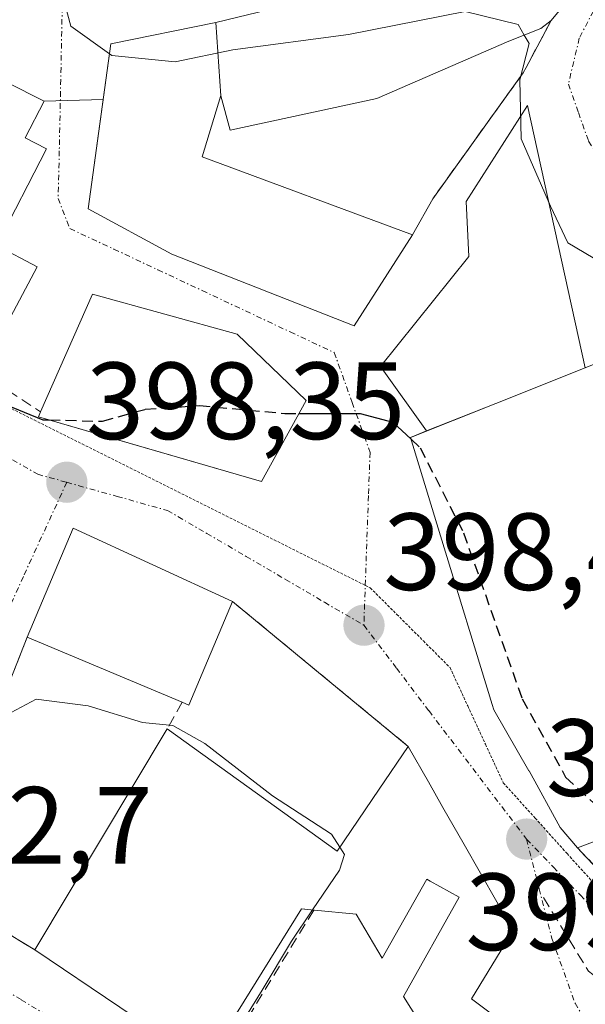
# Model space of a CAD drawing. Units: metres. Extents: x 573628 to 577081, y 4701062 to 4703412.
# Drawn here: x 575185 to 575237, y 4703046 to 4703136 of the extents above; entities that cross this region are included whole.
import ezdxf
from ezdxf.enums import TextEntityAlignment as Align

# ---------------------------------------------------------------- set-up
doc = ezdxf.new("R2010")
doc.units = ezdxf.units.M
doc.header["$MEASUREMENT"] = 0
for name, pattern in [('TRAZO_Y_PUNTO', [1, 0.5, -0.25, 0, -0.25]), ('TRAZOS2', [0.375, 0.25, -0.125]), ('TRAZOSX2', [1.5, 1, -0.5])]:
    doc.linetypes.add(name, pattern=pattern)
for name, color, linetype, lineweight in [('Carátula', 7, 'Continuous', 5), ('Curva de nivel maestra', 36, 'Continuous', 30), ('Curva de nivel maestra oculto', 36, 'TRAZOSX2', 30), ('Curva de nivel normal', 36, 'Continuous', 0), ('Edificación', 1, 'Continuous', 13), ('Edificación Cxs', 1, 'Continuous', 13), ('Elemento construido', 1, 'Continuous', 0), ('Muro lineal', 1, 'TRAZOSX2', 13), ('Obra de contención lineal', 1, 'TRAZOSX2', 13), ('Punto de cota en terreno', 7, 'Continuous', 0), ('Rótulo de punto de cota en terreno', 19, 'Continuous', 0), ('Vía pecuaria eje', 92, 'TRAZOS2', 0), ('Vía urbana Cxs', 5, 'Continuous', 0), ('Vía urbana eje', 5, 'TRAZO_Y_PUNTO', 0)]:
    doc.layers.add(name, color=color, linetype=linetype, lineweight=lineweight)
doc.styles.add('Arial', font='txt', dxfattribs={"height": 0.2})

# ---------------------------------------------------------------- blocks, each defined once
blk = doc.blocks.new('5PATER')
at = {"layer": 'Carátula', "linetype": 'Continuous', "lineweight": 5}
h = blk.add_hatch(color=250, dxfattribs=at)
edge = h.paths.add_edge_path()
edge.add_ellipse((0.002, 0.008), major_axis=(-1.326, -1.344), ratio=0.999422, start_angle=0, end_angle=360)
blk = doc.blocks.new('*U199')
at = {"layer": 'Vía urbana Cxs', "color": 5, "linetype": 'Continuous', "lineweight": 0}
for points in [[(575133.79, 4703144.24, 396.5), (575139.28, 4703129.6, 397.478), (575140.1, 4703129.59, 397.653), (575143.3, 4703123.22, 397.785), (575145.48, 4703122.08, 398.03), (575181.53, 4703103.15, 401.308), (575181.88, 4703103.82, 401.676), (575187.05, 4703113.47, 403.124), (575183.32, 4703115.41, 403.234), (575187.9, 4703124.25, 403.853), (575185.94, 4703125.26, 404.032), (575187.67, 4703128.61, 404.393), (575187.67, 4703128.61, 404.393), (575193.071, 4703128.784, 404.353), (575191.71, 4703118.77, 403.183), (575199.35, 4703114.63, 402.433), (575215.98, 4703108.07, 400.901), (575221.32, 4703116.4, 401.582), (575223.171, 4703119.705, 402.379), (575229.48, 4703128.49, 403.918), (575231.44, 4703131.21, 405.453), (575231.7, 4703131.71, 405.549), (575233.98, 4703135.98, 406.376), (575234.71, 4703136.88, 406.576)], [(575238.08, 4703104.65, 403.885), (575237.09, 4703104.255, 403.72), (575231.836, 4703128.237, 405.349), (575226.214, 4703119.44, 403.572), (575226.479, 4703114.413, 402.915), (575218.409, 4703104.359, 400.619), (575222.59, 4703098.469, 400.203), (575221.14, 4703097.89, 399.854), (575221.14, 4703097.89, 399.854), (575223.89, 4703088.88, 399.145), (575228.609, 4703073.465, 399.167), (575228.76, 4703072.97, 399.17), (575231.96, 4703067.41, 399.174), (575231.97, 4703067.392, 399.175), (575234.8, 4703062.24, 399.185), (575236.39, 4703060.38, 399.194), (575238.22, 4703058.43, 399.241)]]:
    blk.add_polyline3d(points, dxfattribs=at)
for points in [[(575192.1, 4703110.97, 402.911), (575187.35, 4703100.22, 400.145), (575187.16, 4703099.77, 399.777), (575192.406, 4703098.247, 398.984), (575207.54, 4703093.85, 398.575), (575211.62, 4703101.27, 400.133), (575205.32, 4703107.31, 401.35), (575192.1, 4703110.97, 402.911)], [(575243.14, 4703030.84, 397.106), (575232.116, 4703042.466, 397.767), (575231.96, 4703042.63, 397.777), (575230.843, 4703043.472, 397.843), (575226.72, 4703046.58, 398.211), (575230.52, 4703052.8, 398.312), (575226.034, 4703060.672, 398.966), (575224.103, 4703064.061, 398.744), (575222.772, 4703066.397, 398.69), (575220.93, 4703069.63, 398.673), (575204.87, 4703082.89, 398.467), (575190.32, 4703089.58, 398.308), (575186.14, 4703079.61, 396.641), (575183.491, 4703072.936, 395.371), (575177.73, 4703058.42, 393.477), (575180.17, 4703055.06, 393.024), (575186.84, 4703051.05, 392.852), (575202.34, 4703040.56, 393.065), (575203.32, 4703040, 393.198), (575217.67, 4703031.74, 394.158), (575223.73, 4703028.55, 394.361), (575237.19, 4703023.02, 396.257), (575243.14, 4703030.84, 397.106)]]:
    blk.add_polyline3d(points, close=True, dxfattribs=at)

msp = doc.modelspace()

# ---------------------------------------------------------------- linework, layer by layer
at = {"layer": 'Curva de nivel maestra', "color": 36, "linetype": 'Continuous', "lineweight": 30}
for points in [[(575162.488, 4703113.149, 400), (575163.59, 4703112.33, 400), (575174.02, 4703106.74, 400), (575178.73, 4703103.17, 400), (575182.42, 4703101.6, 400), (575187.57, 4703099.5, 400), (575188.14, 4703099.485, 400)], [(575210.965, 4703100.078, 400), (575216.54, 4703100.07, 400), (575219.54, 4703099.28, 400), (575221.191, 4703097.722, 400)]]:
    msp.add_polyline3d(points, dxfattribs=at)
at = {"layer": 'Curva de nivel maestra oculto', "color": 36, "linetype": 'TRAZOSX2', "lineweight": 30}
for points in [[(575188.14, 4703099.485, 400), (575193.01, 4703099.36, 400), (575196.9, 4703100.46, 400), (575201.86, 4703100.79, 400), (575209.66, 4703100.08, 400), (575210.965, 4703100.078, 400)], [(575221.191, 4703097.722, 400), (575222.02, 4703096.94, 400), (575225.98, 4703089.17, 400), (575231.34, 4703073.98, 400), (575235.31, 4703066.83, 400), (575240.1, 4703062.37, 400), (575240.443, 4703061.909, 400)]]:
    msp.add_polyline3d(points, dxfattribs=at)
at = {"layer": 'Curva de nivel normal', "color": 36, "linetype": 'Continuous', "lineweight": 0}
for points in [[(575167.17, 4703147.903, 405), (575170, 4703146.46, 405), (575176.59, 4703143.81, 405), (575181.52, 4703143.06, 405), (575186.02, 4703141.11, 405), (575189.59, 4703137.4, 405), (575190.13, 4703135.47, 405), (575193.636, 4703132.935, 405)], [(575193.636, 4703132.935, 405), (575193.85, 4703132.78, 405), (575199.63, 4703132.22, 405), (575204.9, 4703133.31, 405), (575215.47, 4703134.71, 405), (575226.14, 4703136.82, 405), (575230.98, 4703135.64, 405), (575231.537, 4703134.661, 405)], [(575231.537, 4703134.661, 405), (575231.97, 4703133.9, 405), (575231.14, 4703130.57, 405), (575231.24, 4703125.16, 405), (575233.94, 4703119.03, 405), (575235.52, 4703115.66, 405), (575237.82, 4703114.3, 405), (575241.34, 4703111.69, 405), (575243.35, 4703107.9, 405), (575244.5, 4703102.33, 405), (575245.73, 4703099.5, 405), (575246.403, 4703096.948, 405)], [(575162.768, 4703072.063, 395), (575163.91, 4703073.03, 395), (575165.59, 4703074, 395), (575169.15, 4703073.03, 395), (575177.81, 4703068.96, 395), (575179.66, 4703068.44, 395), (575181.74, 4703069.31, 395), (575184.65, 4703072.74, 395), (575186.95, 4703073.96, 395), (575191.7, 4703073.34, 395), (575196.66, 4703071.83, 395), (575199.42, 4703071.54, 395), (575202.34, 4703069.9, 395), (575208.52, 4703065.12, 395), (575213.93, 4703061.61, 395), (575214.69, 4703060.429, 395)], [(575214.69, 4703060.429, 395), (575215.12, 4703059.76, 395), (575214.65, 4703058.34, 395), (575212.194, 4703054.69, 395)], [(575212.194, 4703054.69, 395), (575210.27, 4703051.83, 395), (575207.6, 4703047.35, 395), (575205.28, 4703043.61, 395), (575205.16, 4703041.4, 395), (575206.14, 4703040.13, 395), (575212.43, 4703035.76, 395), (575215.76, 4703033.96, 395), (575217.18, 4703033.05, 395), (575219.33, 4703032.64, 395), (575221.29, 4703031.34, 395), (575223.58, 4703030.25, 395), (575224.413, 4703029.598, 395)]]:
    msp.add_polyline3d(points, dxfattribs=at)
at = {"layer": 'Edificación', "color": 1, "linetype": 'Continuous', "lineweight": 13}
for points in [[(575203.37, 4703135.82, 412.486), (575214.94, 4703138.64, 412.356), (575226.12, 4703143.1, 415.075), (575229.59, 4703144.57, 415.745), (575230.75, 4703144.65, 415.207), (575231.89, 4703144.44, 414.54), (575232.96, 4703143.98, 416.183), (575233.9, 4703143.3, 416.178), (575234.67, 4703142.4, 413.389), (575235.19, 4703141.36, 411.043), (575235.48, 4703140.24, 409.645), (575235.48, 4703139.06, 409.536), (575235.23, 4703137.93, 410.596), (575234.71, 4703136.88, 412.903), (575233.98, 4703135.98, 416.009)], [(575203.817, 4703129.104, 413.756), (575203.81, 4703129.13, 413.76), (575202.12, 4703123.53, 412.345), (575221.32, 4703116.4, 404.052), (575215.98, 4703108.07, 401.345), (575199.35, 4703114.63, 409.383), (575191.71, 4703118.77, 409.72), (575193.76, 4703133.85, 410.062), (575203.37, 4703135.82, 412.486)], [(575203.37, 4703135.82, 412.486), (575203.817, 4703129.104, 413.756)], [(575203.37, 4703135.82, 412.486), (575203.817, 4703129.104, 413.756)], [(575233.98, 4703135.98, 416.009), (575233.05, 4703135.26, 414.32), (575230.12, 4703134.1, 416.056), (575218.05, 4703128.87, 409.995), (575204.67, 4703125.96, 408.901), (575203.817, 4703129.104, 413.756)], [(575180.76, 4703132.08, 412.027), (575187.67, 4703128.61, 410.396), (575185.94, 4703125.26, 414.62), (575187.9, 4703124.25, 411.62), (575183.32, 4703115.41, 410.845), (575187.05, 4703113.47, 408.7), (575181.88, 4703103.82, 412.863)], [(575187.35, 4703100.22, 405.483), (575192.1, 4703110.97, 404.798), (575205.32, 4703107.31, 404.104), (575211.62, 4703101.27, 404.035)], [(575222.59, 4703098.469, 407.362), (575228.921, 4703100.995, 409.199), (575237.09, 4703104.255, 412.113)], [(575237.09, 4703104.255, 412.113), (575238.08, 4703104.65, 410.308), (575238.243, 4703100.132, 412.167), (575238.243, 4703100.127, 412.167), (575238.296, 4703098.634, 411.911), (575238.297, 4703098.628, 411.91), (575238.51, 4703092.689, 410.342), (575238.511, 4703092.681, 410.341), (575238.564, 4703091.191, 410.07), (575238.565, 4703091.183, 410.068), (575239.03, 4703078.25, 407.471), (575238.12, 4703077.86, 412.064), (575240.8, 4703072.47, 407.806), (575240.979, 4703071.818, 406.736), (575243.39, 4703063.02, 403.082)], [(575211.62, 4703101.27, 404.035), (575207.54, 4703093.85, 405.519), (575187.16, 4703099.77, 404.456), (575187.35, 4703100.22, 405.483)], [(575236.39, 4703060.38, 400.501), (575234.8, 4703062.24, 404.54), (575231.97, 4703067.392, 407.841), (575231.96, 4703067.41, 407.866), (575228.76, 4703072.97, 409.015), (575228.609, 4703073.465, 408.824), (575223.89, 4703088.88, 407.76), (575221.14, 4703097.89, 405.075), (575222.59, 4703098.469, 407.362)], [(575186.14, 4703079.61, 405.754), (575190.32, 4703089.58, 404.86), (575204.87, 4703082.89, 403.157)], [(575204.87, 4703082.89, 403.157), (575200.89, 4703073.42, 401.031), (575200.28, 4703073.68, 403.847)], [(575200.28, 4703073.68, 403.847), (575186.14, 4703079.61, 405.754)], [(575186.84, 4703051.05, 398.338), (575198.92, 4703071.26, 397.606)], [(575198.92, 4703071.26, 397.606), (575214.44, 4703060.06, 400.929), (575218.286, 4703065.731, 407.259), (575220.93, 4703069.63, 401.94)], [(575220.93, 4703069.63, 401.94), (575222.772, 4703066.397, 403.263), (575224.103, 4703064.061, 405.383), (575226.034, 4703060.672, 401.56), (575230.52, 4703052.8, 401.265), (575226.72, 4703046.58, 402.328), (575230.843, 4703043.472, 400.891), (575231.96, 4703042.63, 401.089), (575232.116, 4703042.466, 401.443), (575243.14, 4703030.84, 400.671), (575237.19, 4703023.02, 400.218), (575223.73, 4703028.55, 401.263)], [(575243.39, 4703063.02, 403.082), (575236.39, 4703060.38, 400.501)], [(575221.23, 4703037.72, 400.722), (575223.69, 4703041.69, 402.315), (575220.49, 4703046.78, 402.253), (575225.59, 4703055.85, 402.241), (575222.942, 4703057.33, 406.424), (575222.62, 4703057.51, 406.866), (575218.55, 4703050.27, 404.111), (575216.18, 4703054.3, 405.761), (575212.372, 4703054.673, 401.074), (575212.3, 4703054.68, 401.099)], [(575212.3, 4703054.68, 401.099), (575211.17, 4703054.79, 400.606), (575202.34, 4703040.56, 395.513), (575186.84, 4703051.05, 398.338)]]:
    msp.add_polyline3d(points, dxfattribs=at)
at = {"layer": 'Edificación Cxs', "color": 1, "linetype": 'Continuous', "lineweight": 13}
for points in [[(575203.817, 4703129.104, 413.756), (575203.37, 4703135.82, 412.486), (575214.94, 4703138.64, 412.355), (575226.12, 4703143.1, 415.075), (575229.59, 4703144.57, 415.745), (575230.75, 4703144.65, 415.206), (575231.89, 4703144.44, 414.539), (575232.96, 4703143.98, 416.183), (575233.9, 4703143.3, 416.178), (575234.67, 4703142.4, 413.389), (575235.19, 4703141.36, 411.043), (575235.48, 4703140.24, 409.645), (575235.48, 4703139.06, 409.536), (575235.23, 4703137.93, 410.596), (575234.71, 4703136.88, 412.903), (575233.98, 4703135.98, 416.009), (575233.05, 4703135.26, 414.32), (575230.12, 4703134.1, 416.056), (575218.05, 4703128.87, 409.996), (575204.67, 4703125.96, 408.902), (575203.817, 4703129.104, 413.756)], [(575157.64, 4703128.74, 413.732), (575174.51, 4703120.01, 414.895), (575180.76, 4703132.08, 412.027), (575187.67, 4703128.61, 410.395), (575185.94, 4703125.26, 414.62), (575187.9, 4703124.25, 411.619), (575183.32, 4703115.41, 410.845), (575187.05, 4703113.47, 408.7), (575181.88, 4703103.82, 412.864), (575181.53, 4703103.15, 408.229), (575145.48, 4703122.08, 414.421), (575143.3, 4703123.22, 408.656), (575143.76, 4703124.1, 412.576), (575152.6, 4703141.18, 412.142), (575153.29, 4703142.51, 409.24), (575162.35, 4703137.82, 410.55), (575157.64, 4703128.74, 413.732)], [(575203.817, 4703129.104, 413.756), (575203.81, 4703129.13, 413.76), (575202.12, 4703123.53, 412.345), (575221.32, 4703116.4, 404.051), (575215.98, 4703108.07, 401.346), (575199.35, 4703114.63, 409.383), (575191.71, 4703118.77, 409.72), (575193.76, 4703133.85, 410.062), (575203.37, 4703135.82, 412.486), (575203.817, 4703129.104, 413.756)], [(575211.62, 4703101.27, 404.035), (575207.54, 4703093.85, 405.519), (575187.16, 4703099.77, 404.456), (575187.35, 4703100.22, 405.483), (575192.1, 4703110.97, 404.797), (575205.32, 4703107.31, 404.104), (575211.62, 4703101.27, 404.035)], [(575243.39, 4703063.02, 403.082), (575236.39, 4703060.38, 400.502), (575234.8, 4703062.24, 404.54), (575231.97, 4703067.392, 407.841), (575231.96, 4703067.41, 407.866), (575228.76, 4703072.97, 409.015), (575228.609, 4703073.465, 408.824), (575223.89, 4703088.88, 407.76), (575221.14, 4703097.89, 405.075), (575228.921, 4703100.995, 409.199), (575238.08, 4703104.65, 410.308), (575238.243, 4703100.132, 412.167), (575238.243, 4703100.127, 412.167), (575238.296, 4703098.634, 411.911), (575238.297, 4703098.628, 411.91), (575238.51, 4703092.689, 410.342), (575238.511, 4703092.681, 410.341), (575238.564, 4703091.191, 410.07), (575238.565, 4703091.183, 410.068), (575239.03, 4703078.25, 407.471), (575238.12, 4703077.86, 412.064), (575240.8, 4703072.47, 407.806), (575240.979, 4703071.818, 406.737), (575243.39, 4703063.02, 403.082)], [(575204.87, 4703082.89, 403.157), (575200.89, 4703073.42, 401.031), (575200.28, 4703073.68, 403.848), (575186.14, 4703079.61, 405.754), (575190.32, 4703089.58, 404.86), (575204.87, 4703082.89, 403.157)]]:
    msp.add_polyline3d(points, close=True, dxfattribs=at)
msp.add_polyline3d([(575223.69, 4703041.69, 402.315), (575220.49, 4703046.78, 402.253), (575225.59, 4703055.85, 402.241), (575222.942, 4703057.33, 406.424), (575222.62, 4703057.51, 406.866), (575218.55, 4703050.27, 404.112), (575216.18, 4703054.3, 405.761), (575212.372, 4703054.673, 401.074), (575211.17, 4703054.79, 400.606), (575202.34, 4703040.56, 395.513), (575186.84, 4703051.05, 398.338), (575198.92, 4703071.26, 397.606), (575198.92, 4703071.26, 397.606), (575214.44, 4703060.06, 400.929), (575218.286, 4703065.731, 407.259), (575220.93, 4703069.63, 401.94), (575222.772, 4703066.397, 403.263), (575224.103, 4703064.061, 405.383), (575226.034, 4703060.672, 401.56), (575230.52, 4703052.8, 401.265), (575226.72, 4703046.58, 402.328), (575230.843, 4703043.472, 400.891)], dxfattribs=at)
at = {"layer": 'Elemento construido', "color": 1, "linetype": 'Continuous', "lineweight": 0}
for points in [[(575237.09, 4703104.255, 412.113), (575231.836, 4703128.237, 410.548), (575226.214, 4703119.44, 410.395), (575226.479, 4703114.413, 406.475)], [(575222.59, 4703098.469, 407.362), (575218.409, 4703104.359, 402.508), (575226.479, 4703114.413, 406.475)]]:
    msp.add_polyline3d(points, dxfattribs=at)
at = {"layer": 'Muro lineal', "color": 1, "linetype": 'TRAZOSX2', "lineweight": 13}
for points in [[(575204.87, 4703082.89, 403.157), (575220.93, 4703069.63, 401.94)], [(575186.14, 4703079.61, 405.754), (575177.73, 4703058.42, 396.386), (575180.17, 4703055.06, 395.448), (575186.84, 4703051.05, 398.338)], [(575200.28, 4703073.68, 403.847), (575198.92, 4703071.26, 397.606)], [(575236.39, 4703060.38, 400.501), (575238.22, 4703058.43, 402.16)]]:
    msp.add_polyline3d(points, dxfattribs=at)
at = {"layer": 'Obra de contención lineal', "color": 1, "linetype": 'TRAZOSX2', "lineweight": 13}
for points in [[(575233.98, 4703135.98, 416.009), (575231.7, 4703131.71, 407.139), (575231.44, 4703131.21, 406.862), (575229.48, 4703128.49, 410.515), (575223.171, 4703119.705, 403.575)], [(575181.88, 4703103.82, 412.863), (575187.35, 4703100.22, 405.483)], [(575233.28, 4703055.84, 399.007), (575237.4, 4703049.09, 400.178), (575248.39, 4703040.65, 407.498)], [(575212.3, 4703054.68, 401.1), (575203.32, 4703040, 395.884), (575217.67, 4703031.74, 397.085)]]:
    msp.add_polyline3d(points, dxfattribs=at)
at = {"layer": 'Vía pecuaria eje', "color": 92, "linetype": 'TRAZOS2', "lineweight": 0}
for points in [[(575138.097, 4703124.755, 397.347), (575139.064, 4703124.078, 397.433), (575142.899, 4703121.395, 397.793), (575147.285, 4703119.203, 398.118), (575151.67, 4703117.012, 398.434), (575156.056, 4703114.82, 398.823), (575160.442, 4703112.629, 398.994), (575164.827, 4703110.437, 399.249), (575169.213, 4703108.246, 399.011), (575173.599, 4703106.054, 399.308), (575177.984, 4703103.862, 399.879), (575182.37, 4703101.671, 400.591), (575186.755, 4703099.479, 399.528), (575191.141, 4703097.288, 398.859), (575195.527, 4703095.096, 398.546), (575199.912, 4703092.905, 398.379), (575204.298, 4703090.713, 398.332), (575208.684, 4703088.521, 398.249), (575213.069, 4703086.33, 398.347), (575217.009, 4703084.361, 398.479)], [(575217.009, 4703084.361, 398.479), (575217.455, 4703084.138, 398.494), (575219.886, 4703081.709, 398.582), (575222.317, 4703079.279, 398.652), (575224.748, 4703076.849, 398.734), (575226.369, 4703073.34, 398.724), (575227.99, 4703069.83, 398.903), (575229.61, 4703066.32, 398.931), (575232.528, 4703063.081, 398.983), (575235.445, 4703059.841, 399.109), (575238.362, 4703056.602, 399.166), (575241.28, 4703053.362, 399.221), (575244.197, 4703050.122, 399.404), (575247.363, 4703048.29, 399.473), (575248.046, 4703047.895, 399.499), (575251.896, 4703045.668, 399.649), (575255.745, 4703043.44, 399.591), (575259.594, 4703041.213, 399.556), (575262.512, 4703038.297, 399.374), (575265.429, 4703035.382, 399.299), (575268.346, 4703032.466, 399.255), (575271.264, 4703029.55, 399.188), (575274.006, 4703026.81, 399.149)]]:
    msp.add_polyline3d(points, dxfattribs=at)
at = {"layer": 'Vía urbana Cxs', "color": 5, "linetype": 'Continuous', "lineweight": 0}
for points in [[(575235.48, 4703140.24, 407.054), (575235.19, 4703141.36, 407.185), (575234.67, 4703142.4, 407.311), (575233.9, 4703143.3, 407.431), (575232.96, 4703143.98, 407.482), (575231.89, 4703144.44, 407.495), (575230.75, 4703144.65, 407.484), (575229.59, 4703144.57, 407.46), (575226.12, 4703143.1, 407.257), (575214.94, 4703138.64, 406.486), (575203.37, 4703135.82, 405.598), (575193.76, 4703133.85, 405.153), (575193.071, 4703128.784, 404.353)], [(575233.98, 4703135.98, 406.376), (575234.71, 4703136.88, 406.576), (575235.23, 4703137.93, 406.754), (575235.48, 4703139.06, 406.909), (575235.48, 4703140.24, 407.054)], [(575214.94, 4703138.64, 406.486), (575203.37, 4703135.82, 405.598), (575193.76, 4703133.85, 405.153), (575193.071, 4703128.784, 404.353), (575187.67, 4703128.61, 404.393), (575180.76, 4703132.08, 404.38), (575173.91, 4703135.52, 403.849), (575172.43, 4703132.72, 404.146), (575162.35, 4703137.82, 402.563)], [(575223.171, 4703119.705, 402.379), (575229.48, 4703128.49, 403.918), (575231.44, 4703131.21, 405.453), (575231.7, 4703131.71, 405.549), (575233.98, 4703135.98, 406.376)], [(575187.67, 4703128.61, 404.393), (575180.76, 4703132.08, 404.38)], [(575181.88, 4703103.82, 401.676), (575187.05, 4703113.47, 403.124), (575183.32, 4703115.41, 403.234), (575187.9, 4703124.25, 403.853), (575185.94, 4703125.26, 404.032), (575187.67, 4703128.61, 404.393)], [(575193.071, 4703128.784, 404.353), (575187.67, 4703128.61, 404.393)], [(575193.071, 4703128.784, 404.353), (575187.67, 4703128.61, 404.393)], [(575193.071, 4703128.784, 404.353), (575191.71, 4703118.77, 403.183), (575199.35, 4703114.63, 402.433), (575215.98, 4703108.07, 400.901), (575221.32, 4703116.4, 401.582)], [(575237.09, 4703104.255, 403.72), (575231.836, 4703128.237, 405.349), (575226.214, 4703119.44, 403.572), (575226.479, 4703114.413, 402.915)], [(575221.32, 4703116.4, 401.582), (575223.171, 4703119.705, 402.379)], [(575226.479, 4703114.413, 402.915), (575218.409, 4703104.359, 400.619), (575222.59, 4703098.469, 400.203)], [(575192.1, 4703110.97, 402.911), (575187.35, 4703100.22, 400.145)], [(575211.62, 4703101.27, 400.133), (575205.32, 4703107.31, 401.35), (575192.1, 4703110.97, 402.911)], [(575240.979, 4703071.818, 401.799), (575240.8, 4703072.47, 401.858), (575238.12, 4703077.86, 402.304), (575239.03, 4703078.25, 402.36), (575238.565, 4703091.183, 403.29), (575238.564, 4703091.191, 403.291), (575238.511, 4703092.681, 403.377), (575238.51, 4703092.689, 403.378), (575238.297, 4703098.628, 403.683), (575238.296, 4703098.634, 403.683), (575238.243, 4703100.127, 403.715), (575238.243, 4703100.132, 403.715), (575238.08, 4703104.65, 403.885), (575237.09, 4703104.255, 403.72)], [(575187.35, 4703100.22, 400.145), (575187.16, 4703099.77, 399.777), (575192.406, 4703098.247, 398.984), (575207.54, 4703093.85, 398.575), (575211.62, 4703101.27, 400.133)], [(575222.59, 4703098.469, 400.203), (575221.14, 4703097.89, 399.854)], [(575221.14, 4703097.89, 399.854), (575223.89, 4703088.88, 399.145), (575228.609, 4703073.465, 399.167), (575228.76, 4703072.97, 399.17), (575231.96, 4703067.41, 399.174), (575231.97, 4703067.392, 399.175)], [(575204.87, 4703082.89, 398.467), (575190.32, 4703089.58, 398.308), (575186.14, 4703079.61, 396.641)], [(575220.93, 4703069.63, 398.673), (575204.87, 4703082.89, 398.467)], [(575186.14, 4703079.61, 396.641), (575183.491, 4703072.936, 395.371), (575177.73, 4703058.42, 393.477), (575180.17, 4703055.06, 393.024), (575186.84, 4703051.05, 392.852)], [(575243.14, 4703030.84, 397.106), (575232.116, 4703042.466, 397.767), (575231.96, 4703042.63, 397.777), (575230.843, 4703043.472, 397.843), (575226.72, 4703046.58, 398.211), (575230.52, 4703052.8, 398.312), (575226.034, 4703060.672, 398.966), (575224.103, 4703064.061, 398.744), (575222.772, 4703066.397, 398.69), (575220.93, 4703069.63, 398.673)], [(575231.97, 4703067.392, 399.175), (575234.8, 4703062.24, 399.185), (575236.39, 4703060.38, 399.194)], [(575236.39, 4703060.38, 399.194), (575238.22, 4703058.43, 399.241)], [(575186.84, 4703051.05, 392.852), (575202.34, 4703040.56, 393.065)]]:
    msp.add_polyline3d(points, dxfattribs=at)
at = {"layer": 'Vía urbana eje', "color": 5, "linetype": 'TRAZO_Y_PUNTO', "lineweight": 0}
for points in [[(575239.09, 4703154.88, 408.051), (575240.43, 4703148.03, 407.913), (575240.15, 4703144.39, 407.55), (575239.88, 4703140.76, 407.299), (575236.56, 4703134.38, 406.488), (575235.56, 4703130.18, 405.99), (575236.48, 4703127.57, 405.922), (575237.41, 4703124.95, 405.788), (575239.44, 4703121.82, 405.569)], [(575127.16, 4703141.01, 395.9), (575130.17, 4703136.687, 395.854), (575132.73, 4703132.84, 396.113), (575135.38, 4703128.84, 396.675), (575140.7, 4703120.84, 397.681), (575144.91, 4703118.45, 397.949), (575149.13, 4703116.06, 398.237), (575153.35, 4703113.66, 398.412), (575161.79, 4703108.88, 398.79), (575166, 4703106.48, 398.818), (575174.44, 4703101.7, 398.855), (575178.66, 4703099.3, 398.812), (575182.88, 4703096.91, 398.505), (575187.09, 4703094.52, 398.406), (575189.74, 4703093.78, 398.384)], [(575189.33, 4703137.22, 404.926), (575189.06, 4703124.09, 403.817), (575188.96, 4703119.72, 403.383), (575190.03, 4703116.97, 403.154), (575194.05, 4703115.09, 402.862), (575198.07, 4703113.2, 402.489), (575202.1, 4703111.31, 402.059), (575210.14, 4703107.53, 400.974), (575214.17, 4703105.64, 400.634)], [(575214.17, 4703105.64, 400.634), (575215.81, 4703101.08, 399.998), (575217.45, 4703096.51, 399.432), (575217.3, 4703092.56, 398.935), (575216.88, 4703080.71, 398.475)], [(575189.74, 4703093.78, 398.384), (575185.78, 4703085.16, 397.628), (575183.81, 4703080.84, 396.952), (575181.83, 4703076.53, 396.338), (575179.86, 4703072.22, 395.541), (575177.88, 4703067.91, 394.74), (575175.91, 4703063.6, 394.112), (575173.93, 4703059.28, 393.398), (575171.95, 4703054.97, 392.594)], [(575189.74, 4703093.78, 398.384), (575194.34, 4703092.49, 398.372), (575198.95, 4703091.2, 398.365), (575202.54, 4703089.1, 398.301), (575206.12, 4703087.01, 398.293), (575209.71, 4703084.91, 398.304), (575213.29, 4703082.81, 398.341), (575216.88, 4703080.71, 398.475)], [(575216.88, 4703080.71, 398.475), (575219.85, 4703076.8, 398.595), (575222.83, 4703072.89, 398.667), (575231.74, 4703061.16, 398.919)], [(575231.74, 4703061.16, 398.919), (575234.2, 4703058.6, 399.008), (575236.66, 4703056.03, 398.987), (575239.12, 4703053.47, 399.064), (575241.89, 4703051.34, 399.309), (575244.67, 4703049.21, 399.414), (575247.44, 4703047.07, 399.447)], [(575231.74, 4703061.16, 398.919), (575232.89, 4703056.62, 398.777), (575234.05, 4703052.09, 398.376), (575236.17, 4703046.17, 397.649), (575240.25, 4703039.05, 397.347), (575242.29, 4703035.5, 397.262), (575244.33, 4703031.94, 397.159), (575246.39, 4703024.2, 396.959), (575246.09, 4703013.22, 396.806)], [(575171.95, 4703054.97, 392.594), (575176.34, 4703052.65, 392.441), (575181.38, 4703049.03, 392.565), (575185.59, 4703046.48, 392.591), (575189.79, 4703043.92, 392.661), (575194, 4703041.36, 392.575), (575198.2, 4703038.81, 392.758), (575202.41, 4703036.25, 392.858), (575206.61, 4703033.69, 392.951), (575210.82, 4703031.14, 393.16), (575214.81, 4703028.99, 393.471), (575218.8, 4703026.83, 393.824), (575222.78, 4703024.68, 394.327), (575234.75, 4703018.23, 396.014), (575241.03, 4703014.61, 396.38), (575243.56, 4703013.91, 396.641), (575246.09, 4703013.22, 396.806)]]:
    msp.add_polyline3d(points, dxfattribs=at)

# ---------------------------------------------------------------- block references
at = {"layer": 'Punto de cota en terreno', "linetype": 'Continuous', "lineweight": 0}
for p in [(575189.75, 4703093.78, 398.35), (575216.89, 4703080.71, 398.48), (575231.75, 4703061.16, 398.93)]:
    msp.add_blockref('5PATER', p, dxfattribs=at)
at = {"layer": 'Vía urbana Cxs', "color": 5, "linetype": 'Continuous', "lineweight": 0}
msp.add_blockref('*U199', (0, 0), dxfattribs=at)

# ---------------------------------------------------------------- texts
at = {"layer": 'Rótulo de punto de cota en terreno', "color": 19, "linetype": 'Continuous', "lineweight": 0, "style": 'Arial'}
for s, p in [('398,35', (575191.514, 4703095.544)), ('398,48', (575218.654, 4703081.75)), ('398,93', (575233.514, 4703062.924)), ('392,7', (575173.724, 4703056.734)), ('399,56', (575226.159, 4703048.834))]:
    msp.add_text(s, height=7, dxfattribs=at).set_placement(p, align=Align.BOTTOM_LEFT)

doc.saveas('drawing.dxf')
